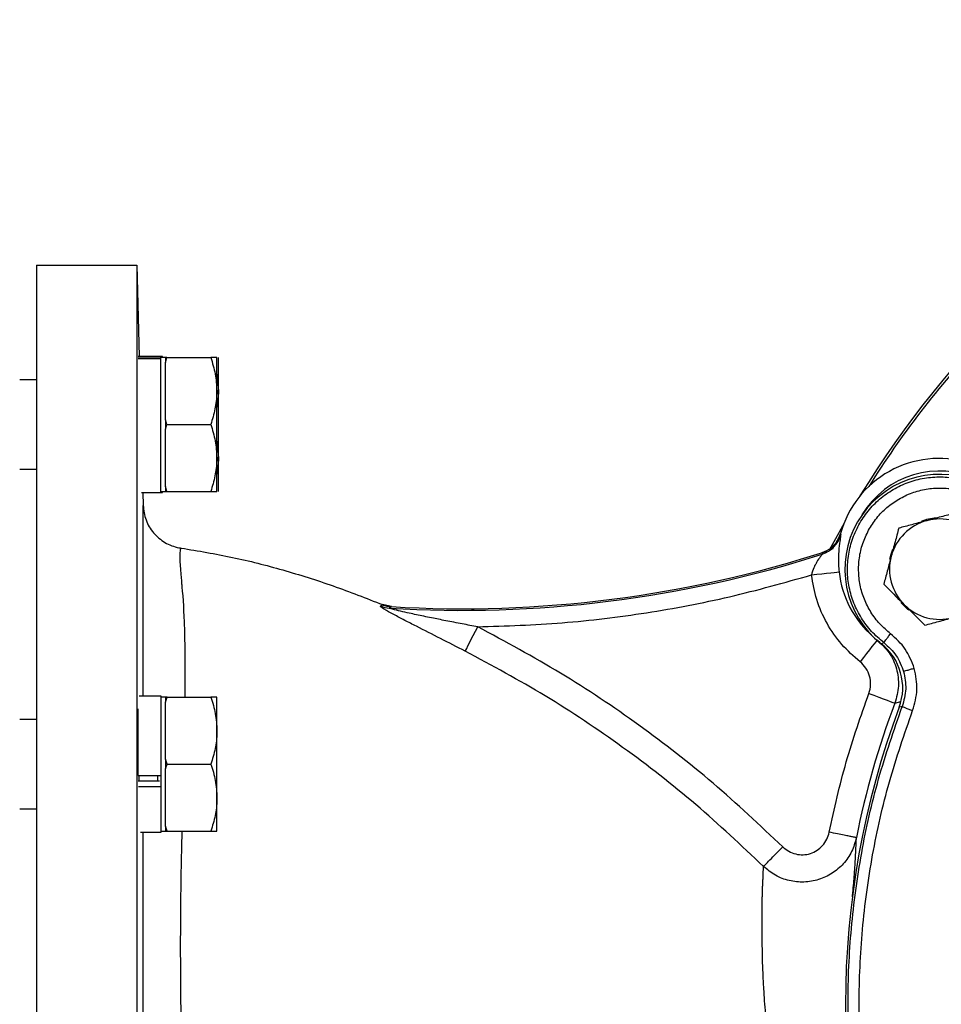
# Model space of a CAD drawing. Extents: x -264 to 3577, y 142 to 8171.
# Drawn here: x 1350 to 1516, y 842 to 1018 of the extents above; entities that cross this region are included whole.
import ezdxf

# ---------------------------------------------------------------- set-up
doc = ezdxf.new("R2010")
doc.units = 0
doc.header["$LTSCALE"] = 10
doc.header["$MEASUREMENT"] = 0
doc.linetypes.add('PLNÁ', pattern=[0])
doc.layers.get('0').update_dxf_attribs({"color": 6, "linetype": 'PLNÁ'})
doc.layers.add('1', color=7, linetype='PLNÁ')
doc.layers.add('8', color=4, linetype='PLNÁ')
doc.styles.get("Standard").update_dxf_attribs({"font": 'simplex'})
doc.dimstyles.new('muj styl', dxfattribs={"dimtxt": 3.5, "dimasz": 3, "dimexe": 1, "dimexo": 0, "dimgap": 1.5, "dimtad": 1, "dimzin": 9, "dimtxsty": 'Standard', "dimblk": 'OPEN30', "dimcen": 0, "dimclrd": 4, "dimclre": 4, "dimclrt": 3, "dimaunit": 1, "dimadec": 0, "dimazin": 0, "dimtfac": 0.6, "dimtmove": 0, "dimatfit": 0, "dimldrblk": 'PRCLFILL', "dimfxl": 1, "dimtolj": 1, "dimarcsym": 0})

# ---------------------------------------------------------------- blocks, each defined once
blk = doc.blocks.new('_Open30')
at = {"color": 0, "linetype": 'ByBlock', "lineweight": -2}
for p, q in [((-1, 0.267949), (0, 0)), ((0, 0), (-1, -0.267949)), ((0, 0), (-1, 0))]:
    blk.add_line(p, q, dxfattribs=at)
blk = doc.blocks.new('*D167')
at = {"layer": '8', "color": 4, "linetype": 'Continuous', "lineweight": -2, "transparency": 16777216}
for p, q in [((1073.87, 1070.71), (1073.87, 1094.33)), ((1844.35, 841.75), (1844.35, 1094.33)), ((1088.87, 1093.33), (1829.35, 1093.33))]:
    blk.add_line(p, q, dxfattribs=at)
at = {"layer": '8', "color": 4, "lineweight": -2, "transparency": 16777216, "xscale": 15, "yscale": 15, "zscale": 15, "rotation": 180}
blk.add_blockref('_Open30', (1073.87, 1093.33), dxfattribs=at)
at = {"layer": '8', "color": 4, "lineweight": -2, "transparency": 16777216, "xscale": 15, "yscale": 15, "zscale": 15}
blk.add_blockref('_Open30', (1844.35, 1093.33), dxfattribs=at)
at = {"layer": '8', "color": 3, "transparency": 16777216, "insert": (1459.11, 1105.83), "char_height": 15, "attachment_point": 5}
blk.add_mtext('\\A1;770', dxfattribs=at)
blk = doc.blocks.new('PRCLFILL')
at = {"ltscale": 20}
for p, q in [((-1, 0.167), (0, 0)), ((-1, -0.167), (-1, 0.167)), ((0, 0), (-1, -0.167))]:
    blk.add_line(p, q, dxfattribs=at)
at = {"color": 0, "ltscale": 20}
for p, q in [((-1, 0.146), (-0.873, 0.146)), ((-1, 0.096), (-0.573, 0.096)), ((-1, 0.046), (-0.273, 0.046)), ((-1, -0.004), (-0.027, -0.004)), ((-1, -0.054), (-0.327, -0.054)), ((-1, -0.104), (-0.627, -0.104)), ((-1, -0.154), (-0.927, -0.154))]:
    blk.add_line(p, q, dxfattribs=at)

msp = doc.modelspace()

# ---------------------------------------------------------------- linework, layer by layer
at = {"layer": '1'}
for p, q in [((1353.371, 974.252), (1371.371, 974.252)), ((1371.371, 974.252), (1371.8, 957.867)), ((1371.591, 957.838), (1375.691, 957.838)), ((1371.591, 957.526), (1375.691, 957.526)), ((1375.691, 957.867), (1371.598, 957.867)), ((1375.98, 957.867), (1375.691, 957.867)), ((1375.691, 957.838), (1375.691, 957.867)), ((1375.691, 957.661), (1375.691, 957.838)), ((1376.491, 957.688), (1375.691, 957.688)), ((1375.691, 957.526), (1375.691, 957.661)), ((1376.491, 956.825), (1376.763, 957.688)), ((1376.763, 957.688), (1376.491, 957.688)), ((1376.491, 951.688), (1376.491, 956.825)), ((1376.763, 957.688), (1384.619, 957.688)), ((1353.371, 953.689), (1350.371, 953.688)), ((1385.691, 954.698), (1385.98, 951.688)), ((1376.491, 946.552), (1376.491, 951.688)), ((1376.763, 945.688), (1376.491, 946.552)), ((1376.491, 944.825), (1376.763, 945.688)), ((1376.491, 939.688), (1376.491, 944.825)), ((1376.763, 945.688), (1384.619, 945.688)), ((1385.691, 942.698), (1385.98, 939.688)), ((1376.491, 934.552), (1376.491, 939.688)), ((1350.371, 937.688), (1353.371, 937.689)), ((1375.691, 933.688), (1376.491, 933.688)), ((1376.763, 933.688), (1376.491, 934.552)), ((1376.491, 933.688), (1376.763, 933.688)), ((1376.763, 933.688), (1384.619, 933.688)), ((1372.187, 933.51), (1375.691, 933.51)), ((1372.438, 933.51), (1372.499, 931.192)), ((1375.691, 933.51), (1375.98, 933.51)), ((1496.047, 923.329), (1497.213, 925.497)), ((1497.488, 926.151), (1497.514, 925.892)), ((1494.212, 922.732), (1494.218, 922.437)), ((1415.051, 913.152), (1415.406, 913.395)), ((1416.984, 913.036), (1415.407, 913.399)), ((1416.615, 912.774), (1416.984, 913.036)), ((1504.797, 906.362), (1505.243, 906.595)), ((1375.721, 896.982), (1371.759, 896.982)), ((1376.521, 896.804), (1375.721, 896.804)), ((1376.521, 895.94), (1376.793, 896.804)), ((1376.793, 896.804), (1376.521, 896.804)), ((1376.793, 896.804), (1384.649, 896.804)), ((1376.521, 890.804), (1376.521, 895.94)), ((1507.224, 895.735), (1508.303, 896.016)), ((1508.538, 895.127), (1508, 894.991)), ((1371.621, 882.755), (1371.621, 894.741)), ((1353.371, 892.804), (1350.371, 892.804)), ((1376.521, 885.668), (1376.521, 890.804)), ((1376.793, 884.804), (1376.521, 885.668)), ((1376.521, 883.94), (1376.793, 884.804)), ((1376.793, 884.804), (1384.649, 884.804)), ((1371.621, 882.755), (1375.721, 882.755)), ((1375.121, 881.798), (1375.121, 882.755)), ((1376.521, 878.804), (1376.521, 883.94)), ((1371.621, 881.798), (1375.452, 881.798)), ((1371.65, 880.77), (1375.721, 880.77)), ((1375.721, 880.77), (1375.721, 880.815)), ((1376.521, 873.668), (1376.521, 878.804)), ((1350.371, 876.804), (1353.371, 876.804)), ((1372.002, 872.626), (1375.721, 872.626)), ((1375.721, 872.804), (1376.521, 872.804)), ((1376.793, 872.804), (1376.521, 873.668)), ((1376.521, 872.804), (1376.793, 872.804)), ((1376.793, 872.804), (1384.649, 872.804))]:
    msp.add_line(p, q, dxfattribs=at)
for points in [[(1353.371, 974.252), (1353.371, 974.076), (1353.371, 973.55), (1353.371, 972.674), (1353.371, 971.45), (1353.371, 969.883), (1353.371, 967.976), (1353.371, 965.735), (1353.371, 963.164), (1353.371, 960.272), (1353.371, 957.065), (1353.371, 953.552), (1353.371, 949.743), (1353.371, 945.648), (1353.371, 941.277), (1353.371, 936.642), (1353.371, 931.756), (1353.371, 926.631), (1353.371, 921.28), (1353.371, 915.719), (1353.371, 909.962), (1353.371, 904.024), (1353.371, 897.921), (1353.371, 891.668), (1353.371, 885.284), (1353.371, 878.784), (1353.371, 872.186), (1353.371, 865.507), (1353.371, 858.765), (1353.371, 851.978), (1353.371, 845.164), (1353.371, 838.34)], [(1371.371, 974.252), (1371.371, 974.076), (1371.371, 973.55), (1371.371, 972.674), (1371.371, 971.45), (1371.371, 969.883), (1371.371, 967.976), (1371.371, 965.735), (1371.371, 963.164), (1371.371, 960.272), (1371.371, 957.065), (1371.371, 953.552), (1371.371, 949.743), (1371.371, 945.648), (1371.371, 941.277), (1371.371, 936.642), (1371.371, 931.756), (1371.371, 926.631), (1371.371, 921.28), (1371.371, 915.719), (1371.371, 909.962), (1371.371, 904.024), (1371.371, 897.921), (1371.371, 891.668), (1371.371, 885.284), (1371.371, 878.784), (1371.371, 872.186), (1371.371, 865.507), (1371.371, 858.765), (1371.371, 851.978), (1371.371, 845.164), (1371.371, 838.34)], [(1375.691, 933.51), (1375.691, 933.512), (1375.691, 933.722), (1375.691, 934.277), (1375.691, 935.16), (1375.691, 936.346), (1375.691, 937.801), (1375.691, 939.483), (1375.691, 941.344), (1375.691, 943.33), (1375.691, 945.383), (1375.691, 947.445), (1375.691, 949.457), (1375.691, 951.36), (1375.691, 953.1), (1375.691, 954.627), (1375.691, 955.897), (1375.691, 956.872), (1375.691, 957.526)], [(1375.98, 957.688), (1375.98, 957.697), (1375.98, 957.867)], [(1376.491, 957.688), (1376.491, 957.591), (1376.491, 957.491), (1376.491, 957.387), (1376.491, 957.281), (1376.491, 957.171), (1376.491, 957.059), (1376.491, 956.943), (1376.491, 956.825)], [(1385.691, 951.688), (1385.691, 952.994), (1385.691, 954.174), (1385.691, 955.209), (1385.691, 956.081), (1385.691, 956.775), (1385.691, 957.28), (1385.691, 957.586), (1385.691, 957.688)], [(1385.98, 951.688), (1385.98, 952.994), (1385.98, 954.174), (1385.98, 955.209), (1385.98, 956.081), (1385.98, 956.775), (1385.98, 957.28), (1385.98, 957.586), (1385.98, 957.688)], [(1385.691, 939.688), (1385.691, 941.096), (1385.691, 942.583), (1385.691, 944.122), (1385.691, 945.688), (1385.691, 947.255), (1385.691, 948.794), (1385.691, 950.281), (1385.691, 951.688)], [(1385.98, 939.688), (1385.98, 941.096), (1385.98, 942.583), (1385.98, 944.122), (1385.98, 945.688), (1385.98, 947.255), (1385.98, 948.794), (1385.98, 950.281), (1385.98, 951.688)], [(1376.491, 946.552), (1376.491, 946.336), (1376.491, 946.121), (1376.491, 945.905), (1376.491, 945.688), (1376.491, 945.472), (1376.491, 945.256), (1376.491, 945.041), (1376.491, 944.825)], [(1385.691, 933.688), (1385.691, 933.791), (1385.691, 934.097), (1385.691, 934.602), (1385.691, 935.296), (1385.691, 936.168), (1385.691, 937.203), (1385.691, 938.383), (1385.691, 939.688)], [(1385.98, 933.688), (1385.98, 933.791), (1385.98, 934.097), (1385.98, 934.602), (1385.98, 935.296), (1385.98, 936.168), (1385.98, 937.203), (1385.98, 938.383), (1385.98, 939.688)], [(1375.98, 933.51), (1375.98, 933.558), (1375.98, 933.688)], [(1376.491, 934.552), (1376.491, 934.434), (1376.491, 934.318), (1376.491, 934.206), (1376.491, 934.096), (1376.491, 933.99), (1376.491, 933.886), (1376.491, 933.786), (1376.491, 933.688)], [(1498.116, 928.026), (1496.267, 924.679), (1495.444, 923.131)], [(1380.004, 896.804), (1380.01, 897.474), (1380.015, 898.233), (1380.02, 898.981), (1380.023, 899.72), (1380.024, 903.019), (1380.003, 905.662), (1379.97, 907.728), (1379.941, 908.935), (1379.914, 909.875), (1379.89, 910.573), (1379.872, 911.047), (1379.861, 911.313), (1379.817, 912.212), (1379.762, 913.188), (1379.703, 914.081), (1379.64, 914.948), (1379.57, 915.794), (1379.504, 916.546), (1379.472, 916.893), (1379.454, 917.084), (1379.444, 917.183), (1379.44, 917.234), (1379.437, 917.26), (1379.436, 917.273), (1379.436, 917.279), (1379.435, 917.282), (1379.435, 917.284), (1379.435, 917.285), (1379.435, 917.285), (1379.435, 917.285), (1379.435, 917.285), (1379.435, 917.285), (1379.435, 917.285), (1379.435, 917.285), (1379.431, 917.323), (1379.403, 917.637), (1379.299, 918.877), (1379.239, 919.708), (1379.193, 920.457), (1379.161, 921.124), (1379.143, 921.71), (1379.139, 922.042), (1379.139, 922.17), (1379.141, 922.358), (1379.15, 922.662), (1379.178, 923.025), (1379.198, 923.176), (1379.219, 923.286), (1379.242, 923.373), (1379.265, 923.44), (1379.289, 923.491), (1379.312, 923.529)], [(1506.794, 923.283), (1506.478, 922.398), (1506.248, 921.459)], [(1492.29, 918.726), (1493.237, 918.832), (1494.148, 918.934), (1494.991, 919.028), (1495.733, 919.111), (1496.347, 919.179), (1496.811, 919.231), (1497.106, 919.264), (1497.223, 919.277)], [(1508.321, 913.75), (1509.499, 912.61), (1509.709, 912.445)], [(1430.222, 905.054), (1430.318, 905.242), (1430.481, 905.561), (1430.706, 906), (1430.986, 906.547), (1431.311, 907.183), (1431.672, 907.889), (1432.058, 908.643), (1432.456, 909.422)], [(1504.011, 907.016), (1503.974, 906.969), (1503.791, 906.735), (1503.504, 906.368), (1503.124, 905.88), (1502.664, 905.292), (1502.142, 904.624), (1501.577, 903.901), (1500.991, 903.15)], [(1375.721, 882.755), (1375.721, 884.813), (1375.721, 886.872), (1375.721, 888.871), (1375.721, 890.752), (1375.721, 892.463), (1375.721, 893.953), (1375.721, 895.18), (1375.721, 896.108), (1375.721, 896.711), (1375.721, 896.972), (1375.721, 896.982)], [(1376.521, 896.804), (1376.521, 896.707), (1376.521, 896.606), (1376.521, 896.503), (1376.521, 896.396), (1376.521, 896.287), (1376.521, 896.174), (1376.521, 896.059), (1376.521, 895.94)], [(1385.721, 890.804), (1385.721, 892.109), (1385.721, 893.289), (1385.721, 894.324), (1385.721, 895.196), (1385.721, 895.89), (1385.721, 896.395), (1385.721, 896.701), (1385.721, 896.804)], [(1502.58, 897.487), (1503.471, 897.151), (1504.33, 896.827), (1505.123, 896.528), (1505.822, 896.264), (1506.4, 896.046), (1506.836, 895.882), (1507.114, 895.777), (1507.224, 895.735)], [(1385.721, 878.804), (1385.721, 880.212), (1385.721, 881.698), (1385.721, 883.238), (1385.721, 884.804), (1385.721, 886.37), (1385.721, 887.91), (1385.721, 889.396), (1385.721, 890.804)], [(1376.521, 885.668), (1376.521, 885.452), (1376.521, 885.236), (1376.521, 885.02), (1376.521, 884.804), (1376.521, 884.588), (1376.521, 884.372), (1376.521, 884.156), (1376.521, 883.94)], [(1375.721, 880.77), (1375.721, 882.72), (1375.721, 882.755)], [(1375.721, 872.626), (1375.721, 872.638), (1375.721, 872.904), (1375.721, 873.512), (1375.721, 874.446), (1375.721, 875.677), (1375.721, 877.172), (1375.721, 878.886), (1375.721, 880.77)], [(1385.721, 872.804), (1385.721, 872.907), (1385.721, 873.213), (1385.721, 873.717), (1385.721, 874.412), (1385.721, 875.284), (1385.721, 876.319), (1385.721, 877.499), (1385.721, 878.804)], [(1376.521, 873.668), (1376.521, 873.549), (1376.521, 873.434), (1376.521, 873.321), (1376.521, 873.212), (1376.521, 873.105), (1376.521, 873.002), (1376.521, 872.901), (1376.521, 872.804)]]:
    msp.add_lwpolyline(points, dxfattribs=at)
for centre, radius, start, end in [((1650.371, 841.752), 175, 90, 148.61515), ((1650.371, 841.752), 174.559, 137.09558, 147.88051), ((1515.152, 921.279), 18.324, 73.60222, 164.58141), ((1515.152, 921.279), 16.072, 63.88935, 149.30752), ((1515.271, 919.752), 17, 68.03344, 231.96521), ((1515.271, 919.752), 9, 105, 165), ((1515.271, 919.752), 9.183, 93.89291, 111.42506), ((1515.271, 919.752), 9, 45, 105), ((1492.724, 927.162), 4.956, 287.55046, 345.15697), ((1429.673, 1124.363), 211.991, 266.46855, 287.72636), ((1429.673, 1124.363), 211.708, 266.5639, 287.99512), ((1515.271, 919.752), 9, 165, 225), ((1515.152, 921.279), 18.041, 186.37233, 229.08646), ((1416.975, 917.697), 4.935, 247.05483, 265.82301), ((1515.271, 919.752), 9, 225, 285), ((1650.371, 841.752), 152, 159.49716, 200.50283), ((1650.371, 841.752), 152.988, 159.33764, 168.7393)]:
    msp.add_arc(centre, radius, start, end, dxfattribs=at)
msp.add_ellipse((1498.626, 898.486), major_axis=(9.618, 2.765), ratio=0.9990593, start_param=5.6458826, end_param=6.9099535, dxfattribs=at)
for points, knots in [([(1385.691, 957.688), (1385.655, 957.688), (1385.582, 957.688), (1385.127, 957.688), (1384.75, 957.688), (1384.619, 957.688)], [0, 0, 0, 0, 0.4194669, 0.8452538, 1.0717944, 1.0717944, 1.0717944, 1.0717944]), ([(1384.619, 957.688), (1384.919, 956.714), (1385.524, 954.747), (1385.635, 952.714), (1385.691, 951.688)], [0, 0, 0, 0, 3.0423212, 6.1404236, 6.1404236, 6.1404236, 6.1404236]), ([(1385.691, 951.688), (1385.69, 951.546), (1385.68, 950.469), (1385.446, 948.439), (1384.897, 946.611), (1384.619, 945.688)], [0, 0, 0, 0, 0.4300604, 3.2564239, 6.1350861, 6.1350861, 6.1350861, 6.1350861]), ([(1385.98, 951.688), (1385.98, 951.546), (1385.973, 950.572), (1385.821, 949.605), (1385.691, 948.78)], [0, 0, 0, 0, 0.4281964, 2.9310555, 2.9310555, 2.9310555, 2.9310555]), ([(1384.619, 945.688), (1384.919, 944.714), (1385.524, 942.747), (1385.635, 940.714), (1385.691, 939.688)], [0, 0, 0, 0, 3.0423221, 6.140429, 6.140429, 6.140429, 6.140429]), ([(1385.691, 939.688), (1385.69, 939.546), (1385.68, 938.469), (1385.446, 936.439), (1384.897, 934.611), (1384.619, 933.688)], [0, 0, 0, 0, 0.4300562, 3.2564313, 6.1350682, 6.1350682, 6.1350682, 6.1350682]), ([(1385.98, 939.688), (1385.98, 939.546), (1385.973, 938.572), (1385.821, 937.605), (1385.691, 936.78)], [0, 0, 0, 0, 0.4282074, 2.9310553, 2.9310553, 2.9310553, 2.9310553]), ([(1500.944, 928.024), (1501.487, 928.859), (1502.571, 930.53), (1504.735, 932.615), (1507.208, 934.302), (1509.951, 935.511), (1512.865, 936.212), (1515.854, 936.369), (1518.839, 936.023), (1520.714, 935.351), (1521.652, 935.016)], [0, 0, 0, 0, 2.9959519, 5.9919068, 8.9878553, 11.9838088, 14.9797641, 17.9757218, 20.9716752, 23.9676205, 23.9676205, 23.9676205, 23.9676205]), ([(1384.619, 933.688), (1384.75, 933.688), (1385.124, 933.688), (1385.58, 933.688), (1385.654, 933.688), (1385.691, 933.688)], [0, 0, 0, 0, 0.2265455, 0.6463914, 1.0718154, 1.0718154, 1.0718154, 1.0718154]), ([(1502.675, 927.024), (1503.152, 927.759), (1504.107, 929.227), (1506.008, 931.062), (1508.183, 932.543), (1510.593, 933.607), (1513.156, 934.222), (1515.783, 934.362), (1518.407, 934.056), (1520.056, 933.466), (1520.881, 933.172)], [0, 0, 0, 0, 2.6338697, 5.2677372, 7.9016057, 10.535478, 13.1693421, 15.8032156, 18.4370812, 21.0709515, 21.0709515, 21.0709515, 21.0709515]), ([(1372.476, 896.982), (1372.475, 897.609), (1372.474, 899.418), (1372.472, 902.184), (1372.471, 905.715), (1372.471, 909.416), (1372.471, 913.19), (1372.474, 916.01), (1372.476, 918.039), (1372.479, 919.487), (1372.482, 920.779), (1372.485, 921.971), (1372.488, 923.141), (1372.492, 924.325), (1372.496, 925.467), (1372.5, 926.494), (1372.502, 927.416), (1372.504, 928.237), (1372.505, 928.969), (1372.506, 929.884), (1372.505, 930.777), (1372.501, 931.055), (1372.499, 931.192)], [0, 0, 0, 0, 0.9687539, 2.7977301, 4.519454, 6.9599341, 9.487614, 11.9420606, 13.0891714, 14.3073015, 15.6097793, 16.6070598, 17.7949545, 19.2763013, 20.6745652, 22.1123339, 23.4965526, 24.8629196, 26.2661962, 27.6958209, 31.0014687, 34.2097441, 34.2097441, 34.2097441, 34.2097441]), ([(1372.499, 931.192), (1372.61, 930.3), (1372.832, 928.515), (1374.266, 926.17), (1376.33, 924.418), (1378.163, 923.713), (1379.176, 923.551), (1379.312, 923.529)], [0, 0, 0, 0, 2.7167961, 5.4337567, 8.1487361, 10.8619785, 11.2804621, 11.2804621, 11.2804621, 11.2804621]), ([(1372.499, 931.192), (1372.61, 930.3), (1372.832, 928.515), (1374.266, 926.17), (1376.33, 924.418), (1378.163, 923.713), (1379.176, 923.551), (1379.312, 923.529)], [0, 0, 0, 0, 2.716787, 5.4337137, 8.1486911, 10.8619328, 11.2804286, 11.2804286, 11.2804286, 11.2804286]), ([(1372.617, 930.04), (1372.591, 930.157), (1372.526, 930.457), (1372.512, 930.574), (1372.504, 930.646)], [0, 0, 0, 0, 0.24055345, 0.61712328, 0.61712328, 0.61712328, 0.61712328]), ([(1512.942, 928.445), (1512.823, 928.414), (1511.922, 928.172), (1510.223, 927.717), (1508.694, 927.307), (1507.923, 927.101)], [0, 0, 0, 0, 0.3641921, 2.7580378, 5.1961543, 5.1961543, 5.1961543, 5.1961543]), ([(1517.961, 929.79), (1517.146, 929.572), (1515.501, 929.131), (1513.8, 928.675), (1512.942, 928.445)], [0, 0, 0, 0, 2.5744776, 5.1961543, 5.1961543, 5.1961543, 5.1961543]), ([(1505.243, 906.595), (1504.483, 907.239), (1502.964, 908.528), (1501.171, 910.939), (1499.813, 913.606), (1498.963, 916.481), (1498.639, 919.461), (1498.863, 922.445), (1499.587, 925.361), (1500.492, 927.136), (1500.944, 928.024)], [0, 0, 0, 0, 2.9958558, 5.9917322, 8.9875885, 11.9834569, 14.9793209, 17.9751851, 20.971043, 23.9669085, 23.9669085, 23.9669085, 23.9669085]), ([(1506.454, 908.184), (1505.787, 908.75), (1504.452, 909.884), (1502.876, 912.002), (1501.683, 914.347), (1500.934, 916.873), (1500.65, 919.493), (1500.845, 922.118), (1501.483, 924.682), (1502.278, 926.244), (1502.675, 927.024)], [0, 0, 0, 0, 2.6325146, 5.2653825, 7.8986132, 10.5322203, 13.1662234, 15.800603, 18.4353956, 21.0705855, 21.0705855, 21.0705855, 21.0705855]), ([(1507.923, 927.101), (1507.705, 926.285), (1507.264, 924.64), (1506.808, 922.939), (1506.578, 922.081)], [0, 0, 0, 0, 2.5744744, 5.1961511, 5.1961511, 5.1961511, 5.1961511]), ([(1494.212, 922.732), (1494.771, 922.981), (1495.841, 923.458), (1496.962, 924.733), (1497.322, 925.703), (1497.488, 926.151)], [0, 0, 0, 0, 1.8505502, 3.5427507, 4.9938734, 4.9938734, 4.9938734, 4.9938734]), ([(1497.514, 925.892), (1497.5, 925.747), (1497.471, 925.456), (1497.232, 924.034), (1497.089, 922.282), (1497.1, 920.607), (1497.182, 919.715), (1497.223, 919.277)], [0, 0, 0, 0, 1.665993, 3.3214389, 4.9860128, 5.8311068, 6.6489645, 6.6489645, 6.6489645, 6.6489645]), ([(1379.312, 923.531), (1382.378, 923.024), (1388.511, 922.009), (1397.594, 919.674), (1406.587, 916.852), (1412.466, 914.547), (1415.406, 913.395)], [0, 0, 0, 0, 9.3244369, 18.6502728, 28.1243869, 37.5996101, 37.5996101, 37.5996101, 37.5996101]), ([(1379.312, 923.531), (1382.378, 923.024), (1388.511, 922.009), (1397.594, 919.674), (1406.587, 916.852), (1412.466, 914.547), (1415.406, 913.395)], [0, 0, 0, 0, 9.3244369, 18.6502728, 28.1243869, 37.5996101, 37.5996101, 37.5996101, 37.5996101]), ([(1494.218, 922.437), (1494.189, 922.392), (1494.129, 922.301), (1493.793, 921.839), (1493.27, 921.287), (1493.133, 920.696), (1492.95, 920.552), (1492.95, 920.552), (1492.95, 920.552), (1492.95, 920.552), (1492.95, 920.552), (1492.949, 920.551), (1492.949, 920.551), (1492.948, 920.549), (1492.947, 920.546), (1492.944, 920.541), (1492.938, 920.529), (1492.926, 920.507), (1492.902, 920.463), (1492.858, 920.377), (1492.778, 920.216), (1492.532, 919.695), (1492.398, 919.16), (1492.29, 918.726)], [0, 0, 0, 0, 0.5379557, 1.0759177, 2.1461971, 2.6826564, 2.6826654, 2.6826845, 2.682725, 2.6827988, 2.6829456, 2.6832457, 2.6838479, 2.6850501, 2.6874421, 2.6922328, 2.701777, 2.7207505, 2.7582447, 2.8314327, 2.9705936, 3.2200815, 4.2863743, 4.2863743, 4.2863743, 4.2863743]), ([(1506.578, 922.081), (1506.546, 921.962), (1506.305, 921.062), (1505.85, 919.363), (1505.44, 917.834), (1505.233, 917.062)], [0, 0, 0, 0, 0.3642027, 2.7580379, 5.1961543, 5.1961543, 5.1961543, 5.1961543]), ([(1432.456, 909.422), (1437.518, 909.589), (1447.641, 909.924), (1462.726, 911.805), (1477.67, 914.594), (1487.416, 917.349), (1492.29, 918.726)], [0, 0, 0, 0, 15.1977757, 30.3947461, 45.5919816, 60.7894941, 60.7894941, 60.7894941, 60.7894941]), ([(1500.991, 903.15), (1499.852, 904.148), (1497.551, 906.166), (1494.951, 909.994), (1493.054, 914.216), (1492.543, 917.233), (1492.29, 918.726)], [0, 0, 0, 0, 4.5554417, 9.202689, 13.8499487, 18.4053789, 18.4053789, 18.4053789, 18.4053789]), ([(1505.233, 917.062), (1505.468, 916.827), (1506.664, 915.632), (1507.908, 914.388), (1508.907, 913.388)], [0, 0, 0, 0, 1.0202818, 5.1961541, 5.1961541, 5.1961541, 5.1961541]), ([(1430.222, 905.054), (1428.743, 905.809), (1425.79, 907.316), (1422.165, 909.16), (1419.363, 910.588), (1417.378, 911.622), (1415.87, 912.443), (1415.195, 912.898), (1415.011, 913.084), (1415.038, 913.129), (1415.051, 913.152)], [0, 0, 0, 0, 4.3272529, 8.6400462, 10.8007758, 12.9604447, 15.1206322, 16.2059869, 16.7481486, 17.2972784, 17.2972784, 17.2972784, 17.2972784]), ([(1415.406, 913.395), (1415.534, 913.346), (1415.79, 913.249), (1416.314, 913.107), (1416.717, 913.064), (1416.984, 913.036)], [0, 0, 0, 0, 0.4113308, 0.8226685, 1.6283205, 1.6283205, 1.6283205, 1.6283205]), ([(1432.456, 909.422), (1431.535, 909.593), (1429.62, 909.949), (1426.866, 910.484), (1424.562, 910.945), (1422.817, 911.302), (1421.48, 911.582), (1420.093, 911.881), (1418.638, 912.203), (1417.464, 912.481), (1416.827, 912.656), (1416.666, 912.715), (1416.611, 912.742), (1416.585, 912.764), (1416.606, 912.771), (1416.615, 912.774)], [0, 0, 0, 0, 2.7099255, 5.6333409, 8.1259647, 9.5294038, 10.8222351, 12.1144131, 13.6935318, 15.2377377, 15.7570773, 15.8869617, 16.0116917, 16.1400977, 16.2612028, 16.2612028, 16.2612028, 16.2612028]), ([(1508.907, 913.388), (1509.181, 913.114), (1510.424, 911.871), (1511.637, 910.659), (1512.582, 909.714)], [0, 0, 0, 0, 1.1450405, 5.1961541, 5.1961541, 5.1961541, 5.1961541]), ([(1512.582, 909.714), (1513.397, 909.932), (1515.042, 910.373), (1516.743, 910.829), (1517.601, 911.059)], [0, 0, 0, 0, 2.5744776, 5.1961543, 5.1961543, 5.1961543, 5.1961543]), ([(1487.132, 869.972), (1483.028, 873.847), (1474.837, 881.582), (1461.461, 891.927), (1447.403, 901.373), (1437.451, 906.732), (1432.456, 909.422)], [0, 0, 0, 0, 16.9409925, 33.8104032, 50.7081648, 67.7337259, 67.7337259, 67.7337259, 67.7337259]), ([(1505.243, 906.595), (1505.265, 906.625), (1505.311, 906.684), (1505.593, 907.055), (1505.988, 907.573), (1506.299, 907.98), (1506.454, 908.184)], [0, 0, 0, 0, 0.4995523, 0.9991226, 1.4986811, 1.9982435, 1.9982435, 1.9982435, 1.9982435]), ([(1510.711, 901.96), (1510.252, 903.169), (1509.335, 905.587), (1507.414, 907.318), (1506.454, 908.184)], [0, 0, 0, 0, 3.8787056, 7.7581108, 7.7581108, 7.7581108, 7.7581108]), ([(1504.046, 907.062), (1504.815, 906.336), (1506.35, 904.888), (1507.639, 901.954), (1508.06, 898.782), (1507.503, 896.751), (1507.224, 895.735)], [0, 0, 0, 0, 3.1903249, 6.3731057, 9.5511404, 12.7307459, 12.7307459, 12.7307459, 12.7307459]), ([(1505.242, 906.594), (1506.056, 905.859), (1507.656, 904.413), (1508.416, 902.398), (1508.79, 901.408)], [0, 0, 0, 0, 3.2900322, 6.4653944, 6.4653944, 6.4653944, 6.4653944]), ([(1483.675, 866.466), (1479.692, 870.23), (1471.672, 877.808), (1458.539, 887.962), (1444.762, 897.222), (1435.046, 902.455), (1430.222, 905.054)], [0, 0, 0, 0, 16.44833, 33.1116349, 49.7851861, 66.2296541, 66.2296541, 66.2296541, 66.2296541]), ([(1502.58, 897.487), (1502.716, 897.996), (1502.988, 899.013), (1502.756, 900.591), (1502.133, 902.059), (1501.372, 902.786), (1500.991, 903.15)], [0, 0, 0, 0, 1.5904421, 3.1743612, 4.7582909, 6.3487305, 6.3487305, 6.3487305, 6.3487305]), ([(1510.711, 901.96), (1510.466, 901.889), (1509.976, 901.749), (1509.352, 901.569), (1508.904, 901.44), (1508.828, 901.419), (1508.79, 901.408)], [0, 0, 0, 0, 0.4995318, 0.9990572, 1.4985804, 1.9981206, 1.9981206, 1.9981206, 1.9981206]), ([(1510.409, 894.422), (1510.763, 895.667), (1511.472, 898.155), (1510.964, 900.691), (1510.711, 901.96)], [0, 0, 0, 0, 3.881052, 7.7612809, 7.7612809, 7.7612809, 7.7612809]), ([(1508.79, 901.408), (1508.999, 900.37), (1509.425, 898.257), (1508.837, 896.183), (1508.537, 895.127)], [0, 0, 0, 0, 3.1763973, 6.4675143, 6.4675143, 6.4675143, 6.4675143]), ([(1384.649, 896.804), (1384.948, 895.83), (1385.553, 893.863), (1385.664, 891.83), (1385.721, 890.804)], [0, 0, 0, 0, 3.0423273, 6.1404418, 6.1404418, 6.1404418, 6.1404418]), ([(1385.721, 896.804), (1385.684, 896.804), (1385.611, 896.804), (1385.157, 896.804), (1384.78, 896.804), (1384.649, 896.804)], [0, 0, 0, 0, 0.4194652, 0.8452575, 1.0717944, 1.0717944, 1.0717944, 1.0717944]), ([(1495.461, 872.598), (1496.392, 876.819), (1498.254, 885.262), (1501.138, 893.412), (1502.58, 897.487)], [0, 0, 0, 0, 12.9678896, 25.9357863, 25.9357863, 25.9357863, 25.9357863]), ([(1508.538, 788.378), (1507.048, 792.673), (1504.067, 801.265), (1501.088, 814.595), (1499.233, 828.115), (1498.625, 841.752), (1499.233, 855.389), (1501.088, 868.909), (1504.067, 882.239), (1507.048, 890.831), (1508.538, 895.127)], [0, 0, 0, 0, 13.6492925, 27.2985846, 40.9478837, 54.5971701, 68.246467, 81.8957602, 95.5450522, 109.1943447, 109.1943447, 109.1943447, 109.1943447]), ([(1508.538, 895.127), (1508.573, 895.113), (1508.644, 895.087), (1509.08, 894.923), (1509.689, 894.693), (1510.169, 894.513), (1510.409, 894.422)], [0, 0, 0, 0, 0.4996954, 0.9993937, 1.4990877, 1.9987746, 1.9987746, 1.9987746, 1.9987746]), ([(1510.409, 789.081), (1508.939, 793.321), (1505.998, 801.799), (1503.056, 814.953), (1501.228, 828.294), (1500.626, 841.751), (1501.227, 855.209), (1503.056, 868.55), (1505.998, 881.705), (1508.938, 890.183), (1510.409, 894.422)], [0, 0, 0, 0, 13.4690273, 26.9381017, 40.4072233, 53.8763854, 67.3456115, 80.8148801, 94.2842108, 107.7535988, 107.7535988, 107.7535988, 107.7535988]), ([(1385.721, 890.804), (1385.719, 890.662), (1385.71, 889.585), (1385.476, 887.554), (1384.926, 885.726), (1384.649, 884.804)], [0, 0, 0, 0, 0.4300564, 3.2564327, 6.1350814, 6.1350814, 6.1350814, 6.1350814]), ([(1384.649, 884.804), (1384.948, 883.829), (1385.553, 881.863), (1385.664, 879.83), (1385.721, 878.804)], [0, 0, 0, 0, 3.0423192, 6.1404311, 6.1404311, 6.1404311, 6.1404311]), ([(1371.707, 882.755), (1371.707, 882.75), (1371.711, 882.404), (1371.718, 882.098), (1371.725, 881.798)], [0, 0, 0, 0, 0.01329793, 0.95707751, 0.95707751, 0.95707751, 0.95707751]), ([(1385.721, 878.804), (1385.719, 878.662), (1385.71, 877.585), (1385.476, 875.554), (1384.926, 873.726), (1384.649, 872.804)], [0, 0, 0, 0, 0.4300578, 3.2564329, 6.1350711, 6.1350711, 6.1350711, 6.1350711]), ([(1372.472, 810.878), (1372.474, 811.709), (1372.48, 815.328), (1372.489, 822.002), (1372.497, 830.912), (1372.502, 839.391), (1372.505, 847.227), (1372.506, 854.331), (1372.505, 861.348), (1372.502, 867.471), (1372.499, 871.184), (1372.497, 872.626)], [0, 0, 0, 0, 2.5745786, 11.2179512, 20.0644496, 29.1249177, 36.229879, 43.1917272, 50.1932029, 57.2592693, 61.7475991, 61.7475991, 61.7475991, 61.7475991]), ([(1380.333, 810.7), (1380.28, 811.669), (1380.17, 813.687), (1380.034, 816.467), (1379.918, 819.02), (1379.824, 821.257), (1379.737, 823.506), (1379.6, 827.363), (1379.44, 832.856), (1379.287, 840.657), (1379.232, 846.478), (1379.221, 850.298), (1379.219, 851.493), (1379.219, 852.688), (1379.221, 853.881), (1379.225, 855.073), (1379.23, 856.21), (1379.238, 857.512), (1379.251, 859.199), (1379.274, 861.532), (1379.312, 864.311), (1379.36, 867.075), (1379.41, 869.376), (1379.446, 870.848), (1379.467, 871.677), (1379.477, 872.036), (1379.486, 872.393), (1379.493, 872.628), (1379.497, 872.804)], [0, 0, 0, 0, 2.9923096, 6.2358336, 8.4833647, 10.7335181, 12.9820362, 15.2305054, 22.2586413, 29.2558145, 38.197996, 39.376711, 40.5573548, 41.739305, 42.9219501, 44.1046681, 45.2868923, 46.3153716, 48.0007621, 50.3434129, 53.3454934, 56.4304333, 58.8006965, 60.4522989, 61.0093421, 61.3878815, 61.5754542, 62.1269361, 62.1269361, 62.1269361, 62.1269361]), ([(1384.649, 872.804), (1384.78, 872.804), (1385.154, 872.804), (1385.609, 872.804), (1385.683, 872.804), (1385.721, 872.804)], [0, 0, 0, 0, 0.2265374, 0.6463778, 1.0717944, 1.0717944, 1.0717944, 1.0717944]), ([(1487.132, 869.972), (1487.477, 869.685), (1488.164, 869.112), (1489.437, 868.647), (1490.769, 868.5), (1492.097, 868.72), (1493.307, 869.309), (1494.313, 870.196), (1495.092, 871.306), (1495.338, 872.167), (1495.461, 872.598)], [0, 0, 0, 0, 1.3519248, 2.6978484, 4.0406453, 5.3830388, 6.7256852, 8.0695826, 9.4175947, 10.7710608, 10.7710608, 10.7710608, 10.7710608]), ([(1500.328, 871.627), (1500.302, 871.632), (1500.233, 871.647), (1499.773, 871.739), (1499.02, 871.889), (1498.114, 872.07), (1496.899, 872.312), (1495.958, 872.499), (1495.461, 872.598)], [0, 0, 0, 0, 0.6202406, 1.6526262, 2.325693, 3.1020048, 3.9813715, 4.9635613, 4.9635613, 4.9635613, 4.9635613]), ([(1500.328, 871.627), (1500.087, 870.775), (1499.603, 869.074), (1498.061, 866.874), (1496.032, 865.14), (1493.598, 863.997), (1490.941, 863.55), (1488.266, 863.817), (1485.731, 864.765), (1484.361, 865.899), (1483.675, 866.466)], [0, 0, 0, 0, 2.6763118, 5.3469933, 8.0226344, 10.7031864, 13.3976672, 16.0879076, 18.7725664, 21.4553317, 21.4553317, 21.4553317, 21.4553317]), ([(1499.63, 861.002), (1499.65, 861.242), (1499.728, 862.182), (1499.849, 863.531), (1499.976, 865.005), (1500.064, 866.171), (1500.126, 867.225), (1500.184, 868.358), (1500.239, 869.52), (1500.291, 870.648), (1500.316, 871.3), (1500.328, 871.627)], [0, 0, 0, 0, 0.3502064, 1.3682585, 2.3893679, 3.3502644, 4.4129815, 5.8140112, 7.5557823, 9.0964009, 10.6493607, 10.6493607, 10.6493607, 10.6493607]), ([(1483.675, 866.466), (1483.769, 866.561), (1483.962, 866.757), (1484.784, 867.591), (1485.89, 868.712), (1486.727, 869.561), (1487.132, 869.972)], [0, 0, 0, 0, 1.1900157, 2.4616246, 3.733217, 4.9232557, 4.9232557, 4.9232557, 4.9232557]), ([(1488.332, 814.848), (1487.783, 817.141), (1486.685, 821.723), (1485.441, 828.6), (1484.584, 834.759), (1484.038, 840.093), (1483.753, 844.083), (1483.59, 847.32), (1483.507, 849.9), (1483.465, 852.26), (1483.451, 854.422), (1483.454, 856.389), (1483.462, 857.798), (1483.466, 858.759), (1483.468, 859.365), (1483.47, 859.919), (1483.466, 860.366), (1483.468, 860.768), (1483.472, 861.171), (1483.483, 861.787), (1483.509, 862.465), (1483.546, 863.213), (1483.58, 863.921), (1483.61, 864.6), (1483.636, 865.252), (1483.658, 865.875), (1483.67, 866.269), (1483.675, 866.466)], [0, 0, 0, 0, 4.3712975, 8.7383692, 13.101204, 16.2987104, 19.430357, 21.4766812, 23.4937238, 25.5087719, 27.4464322, 29.4530451, 31.53172, 32.3873663, 33.2535187, 34.1303421, 34.9878979, 35.5676722, 36.4543622, 37.5366594, 39.7832555, 41.8018418, 43.840228, 45.9127753, 47.9531935, 49.9921668, 52.0312472, 52.0312472, 52.0312472, 52.0312472])]:
    msp.add_open_spline(points, degree=3, knots=knots, dxfattribs=at)

# ---------------------------------------------------------------- dimensions: what is measured, and where the dimension line sits
at = {"layer": '8'}
dim = msp.add_linear_dim(base=(1844.348, 1093.329), p1=(1073.871, 1070.707), p2=(1844.348, 841.752), dimstyle='muj styl', override={"dimtxt": 15, "dimasz": 15, "dimgap": 5, "dimdec": 0, "dimarcsym": 1}, dxfattribs=at)
dim.commit()
dim.dimension.update_dxf_attribs({"geometry": '*D167', "text_midpoint": (1459.11, 1105.829)})

doc.saveas('drawing.dxf')
